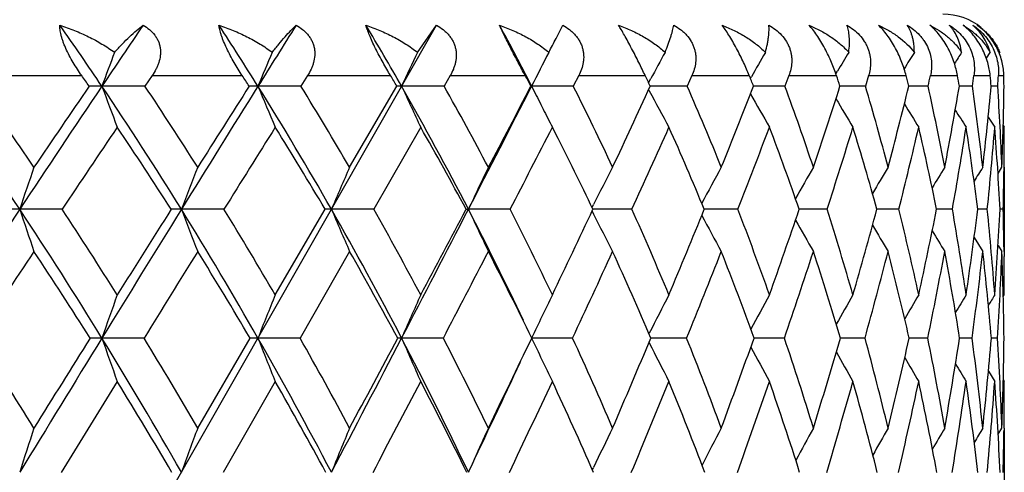
# Model space of a CAD drawing. Units: inches. Extents: x 0 to 11, y 0 to 8.5.
# Drawn here: x 3 to 3.2, y 4.1 to 4.2 of the extents above; entities that cross this region are included whole.
import ezdxf

# ---------------------------------------------------------------- set-up
doc = ezdxf.new("R2010")
doc.units = ezdxf.units.IN
doc.header["$LTSCALE"] = 0.605
doc.header["$MEASUREMENT"] = 0
doc.layers.get('0').update_dxf_attribs({"linetype": 'CONTINUOUS'})

msp = doc.modelspace()

# ---------------------------------------------------------------- linework, layer by layer
at = {"color": 7, "linetype": 'Continuous'}
for p, q in [((2.3947345425, 2.9313730117), (3.0919292101, 4.1542189758)), ((3.087597254, 4.148024173500001), (3.0919292101, 4.1542189758)), ((3.1191882869, 4.151216629499999), (3.1206999498, 4.1542189758)), ((3.2172127515, 4.1466725379), (3.2180878333, 4.148024173500001)), ((3.2201540919, 4.1478580261), (3.2202622502, 4.148024173500001)), ((3.1829333171, 4.143145498), (3.1832947153, 4.1437511712)), ((2.989160537, 4.1427230117), (3.0111242068, 4.1427230117)), ((3.0271730224, 4.1427230117), (3.0255294148, 4.1403021049)), ((3.0271730224, 4.1427230117), (3.0476955046, 4.1427230117)), ((3.06258532, 4.1427230117), (3.0610647867, 4.1403021049)), ((3.06258532, 4.1427230117), (3.0814807598, 4.1427230117)), ((3.0950767305, 4.1427230117), (3.0936930416, 4.1403021049)), ((3.0950767305, 4.1427230117), (3.1121740078, 4.1427230117)), ((3.1243530067, 4.1427230117), (3.1231186931, 4.1403021049)), ((3.1243530067, 4.1427230117), (3.139497286, 4.1427230117)), ((3.140266613, 4.1410876601), (3.1407761331, 4.1420350977)), ((3.150149018, 4.1427230117), (3.149075258, 4.1403021049)), ((3.150149018, 4.1427230117), (3.1632031503, 4.1427230117)), ((3.1634414322, 4.142035456499999), (3.1636786681, 4.1424520736)), ((3.1722311519, 4.1427230117), (3.1713276694, 4.1403021049)), ((3.1722311519, 4.1427230117), (3.183076917, 4.1427230117)), ((3.190399429, 4.1427230117), (3.1896744062, 4.1403021049)), ((3.190399429, 4.1427230117), (3.1989386059, 4.1427230117)), ((3.2044893147, 4.1427230117), (3.2106445713, 4.1427230117)), ((3.2143732087, 4.1427230117), (3.2180888022, 4.1427230117)), ((3.219961601, 4.1427230117), (3.2212038823, 4.1427230117)), ((3.0721552407, 4.1218358938), (3.0829187477, 4.1403021049)), ((3.113467296, 4.1403021049), (3.1136191038, 4.1403160019)), ((3.1402763457, 4.139525739), (3.1404155192, 4.1392664259)), ((3.211595623, 4.140309828199999), (3.2110667738, 4.140311053500001)), ((3.211595623, 4.140309828199999), (3.2110668803, 4.1403110915)), ((3.2140231275, 4.1403021049), (3.211595623, 4.140309828199999)), ((3.2198046061, 4.1403021049), (3.2183199764, 4.1403076473)), ((3.1157213791, 4.1361324098), (3.1162462396, 4.1350926449)), ((3.2176392475, 4.1332689487), (3.2191255791, 4.1309580619)), ((3.0883517222, 4.1309580619), (3.0776557839, 4.1122513661)), ((3.1190873622, 4.1294998285), (3.1183427682, 4.1309580619)), ((3.2210638271, 4.1313302594), (3.2213047164, 4.1309580619)), ((3.2198690897, 4.1204327077), (3.2207596234, 4.1218358938)), ((3.2198692517, 4.1204326047), (3.2207596234, 4.1218358938)), ((3.2213047164, 4.1218358938), (3.2213047164, 4.1026341318)), ((3.0552064446, 4.0927410487), (3.066570592, 4.1122513661)), ((3.0986980031, 4.1122513661), (3.0992173195, 4.1122623655)), ((3.127378603, 4.1126676329), (3.1277142545, 4.1133324123)), ((3.1273853448, 4.111843192699999), (3.1277184155, 4.1111832923)), ((3.1282086968, 4.1122622595), (3.1275722494, 4.112262324700001)), ((3.1282086957, 4.112262251000001), (3.1275722928, 4.112262353399999)), ((3.175220622, 4.112261205799999), (3.1745747274, 4.1122616556)), ((3.175220622, 4.112261205799999), (3.1745747924, 4.1122616812)), ((3.1809410684, 4.1122513661), (3.175220622, 4.112261205799999)), ((3.1927786605, 4.1122602684), (3.1922713727, 4.1122607945)), ((3.1972835683, 4.1122513661), (3.1927786609, 4.1122602701)), ((3.2094853328, 4.1122513661), (3.20587274, 4.1122594475)), ((3.217435861, 4.1122513661), (3.2152553167, 4.1122572484)), ((3.2210631516, 4.1122513661), (3.2203342272, 4.112253807799999)), ((3.2144273014, 4.1058187299), (3.2164062853, 4.1026341318)), ((3.2198794391, 4.104035440400001), (3.2207596234, 4.1026341318)), ((3.2198795364, 4.1040355014), (3.2207596234, 4.1026341318)), ((3.22122976, 4.1036781976), (3.2212566808, 4.101510369200001)), ((3.0721552407, 4.1026341318), (3.0608616704, 4.0828959419)), ((3.2210747748, 4.0923695649), (3.2213047164, 4.0927410487)), ((3.0253099419, 4.0828959419), (3.0157206204, 4.0829052771)), ((3.0375437285, 4.0623994233), (3.0494739756, 4.0828959419)), ((3.0608616704, 4.0828959419), (3.0512703459, 4.0829052771)), ((3.1403564077, 4.0839000869), (3.1404097998, 4.0840052947)), ((3.148931574, 4.0828959419), (3.1407851691, 4.0829051696)), ((3.1712066522, 4.0828959419), (3.1642988383, 4.082904856)), ((3.1895771517, 4.0828959419), (3.1839744473, 4.0829042744)), ((3.2038767064, 4.0828959419), (3.1996298804, 4.0829033275)), ((3.2139758173, 4.0828959419), (3.2111233295, 4.0829018515)), ((3.2197830253, 4.0828959419), (3.2183504235, 4.082899563)), ((3.1403635732, 4.081895579599999), (3.140413333, 4.081797554900001)), ((3.2176875465, 4.0753764788), (3.2191255791, 4.073016174)), ((3.0192071041, 4.073016174), (3.0064551952, 4.0523050912)), ((3.0552064446, 4.073016174), (3.043346392, 4.0523050912)), ((3.2210790258, 4.073384224), (3.2213047164, 4.073016174)), ((3.2199004697, 4.0609735944), (3.2207596234, 4.0623994233)), ((3.2212377021, 4.0623936981), (3.2212283945, 4.0616164819)), ((3.2213047164, 4.0623994233), (3.2213047164, 4.042175863)), ((3.1274541292, 4.052898542599999), (3.1277143353, 4.0534416874))]:
    msp.add_line(p, q, dxfattribs=at)
for centre, radius, start, end in [((3.2073047164, 4.1427230117), 0.014, 51.2859194051, 90), ((2.321961333, 3.6734220216), 0.8362373699, 33.9401838986, 35.0963215409), ((6.5941339305, 1.7320790988), 4.3133098237, 145.8369295455, 146.0598294702), ((2.3938572813, 3.7298350868), 0.7750403797, 31.9801345146, 33.200024772), ((9.8550482785, -0.1079111506), 8.021148110599999, 147.9025008311, 148.0196550378), ((2.4576748876, 3.7832287358), 0.7209699453, 29.6886977843, 30.9687856624), ((2.5128362097, 3.8334929088), 0.6745965433, 27.0536483094, 28.3876051136), ((2.6483566124, 4.394737734900001), 0.5300801774, 332.2621477274, 332.6513261628), ((4.0362747318, 3.7632577009), 1.0879807829, 159.2891548575, 159.722515691), ((3.9858238719, 3.7505035074), 1.0125919966, 156.8850360184, 157.3584315473), ((3.9580558906, 3.7373942302), 0.9624526941, 154.7448850125, 155.2512075072), ((3.9443213204, 3.7244036726), 0.9290044339, 152.8710881262, 153.4039900429), ((3.9402620276, 3.7114193177), 0.908079098, 151.2623050642, 151.6923902721), ((3.9405575769, 3.6997913409), 0.8941416907999999, 149.9139847559, 150.325780748), ((3.944137362, 3.6891796468), 0.8862938583, 148.8211314461, 149.1434562138), ((3.9485469976, 3.680388469), 0.8819257709, 147.9780686249, 148.2639704919), ((3.9526936808, 3.6736968726), 0.8799031426999999, 147.3798091524, 147.5768555758), ((2.3213570995, 3.6602268028), 0.8417726854, 34.7721708017, 34.9730185558), ((2.3945649112, 3.7175275459), 0.779339949, 32.852467827, 33.0645863675), ((2.459738865, 3.7717786865), 0.7239907984, 30.5983558443, 30.8211932496), ((2.5166512893, 3.8230290986), 0.6759079126, 27.9955321746, 28.228196854), ((2.563831806, 3.8709087488), 0.6366111359000001, 25.0347483287, 25.2754622746), ((2.6005584269, 3.9158406056), 0.6066668864, 21.7150837113, 21.9613990877), ((2.6250310615, 3.9582007979), 0.5877615369, 18.0484885563, 18.2968710754), ((2.6362627519, 3.9991956159), 0.5806928879, 14.0634791888, 14.309859301), ((2.1651902422, 4.3732739532), 1.0645639007, 347.3589421819001, 347.4924395834), ((2.6314498479, 4.0400941511), 0.5882169758, 9.808682639199999, 10.0480785014), ((2.3557419841, 4.265651747200001), 0.8673863348, 351.6908513926999, 351.8524294148), ((2.6072280487, 4.0830419253), 0.61376925, 5.3530612709, 5.5800872552), ((2.4800562984, 4.1894900633), 0.7413818273999999, 356.1958413208999, 356.3833279319001), ((2.5586898824, 4.1312462924), 0.662613398, 0.7830750038999998, 0.9924345994000001), ((2.2001737307, 3.584358441), 0.9558227354000001, 33.52516382909999, 35.5669194708), ((2.2211202496, 3.594234732), 0.9409503845, 34.1049773097, 35.47417784989999), ((6.990964882999999, 1.4656310619), 4.7912942656, 146.0659341589, 146.4693233082), ((6.824298879700001, 1.5316332074), 4.6187217636, 145.6113727315, 145.8885064355), ((3.0157550273, 3.8285810258), 0.3117349779, 90.00619125760001, 90.5410484191), ((3.0157457558, 0.6964333026), 3.4438826994, 89.83722932190001, 90.00040617370001), ((2.2819957203, 3.6468576393), 0.8842253351999999, 31.7586144058, 33.9223309985), ((4.7777835529, 4.7913427311), 1.8784831747, 200.2776904115, 200.5822767432), ((2.3027673488, 3.6569239762), 0.8695052727, 32.3225896874, 33.7743240891), ((10.654883652, -0.6066997746), 8.9637649292, 148.0230304231, 148.2341815902), ((10.065182661, -0.3260099237), 8.3169129719, 147.5192918784, 147.6699709962), ((3.0513086223, 3.9901226102), 0.1501933964, 90.01429097409999, 90.77956039989999), ((3.0512995826, 0.7094211397), 3.4308948624, 89.83692134110001, 90.00047465029999), ((2.3550119064, 3.7059066445), 0.8206634137000001, 29.6799820525, 31.9608216025), ((4.664453281, 4.813199283299999), 1.7478925781, 202.6417739726, 202.9745471508), ((2.3757869982, 3.7161738777), 0.8059096726, 30.2224902251, 31.7539576769), ((3.0840441324, 4.0948043426), 0.0455116783, 90.05234338260001, 91.41691907549999), ((3.0840347236, 0.7841251314), 3.3561908707, 89.8351161639, 90.00054917899999), ((2.4189119228, 3.7614544061), 0.7654290673999999, 27.2784592087, 29.6675283578), ((4.592399475400001, 4.8356643339), 1.6609547175, 204.7489921104, 205.1049613004), ((2.4398325129, 3.7718980374), 0.7505032631, 27.7925056747, 29.3981772108), ((-3.8379018921, 7.6912673149), 7.805952817200001, 332.7098441445, 332.9413070890001), ((-4.3705467986, 8.0630294076), 8.4497488992, 332.1973667648, 332.3388312357), ((3.113654724, 0.9178452804999999), 3.2224707216, 89.83172965239999, 90.00063332959998), ((4.5534054168, 4.8611955908), 1.6101714222, 206.5964463474, 206.7630524086), ((2.4942976941, 3.8241058799), 0.7038436627, 25.0245077838, 26.695070076), ((-0.2939893208, 5.722087231000001), 3.7813598949, 334.9635549604, 335.2719888365), ((4.51707652, 4.8782794004), 1.5624774199, 208.2275931888, 208.5739462362), ((3.1399154214, 1.1155909383), 3.0247250361, 89.82648975549999, 89.98638442629999), ((2.53831963, 3.8729773317), 0.6666970611999999, 21.9174795277, 23.6387617597), ((0.9937706345999999, 4.9927619387), 2.3318095076, 338.0684933265, 338.5568002167), ((3.1625619806, 1.3623589798), 2.777956955, 89.8192060506, 89.96687435930001), ((2.5707477989, 3.9189371128), 0.6400770583, 18.4810613538, 20.2331517298), ((1.6208102469, 4.6427227122), 1.6418243616, 341.5026383632, 342.1808442286001), ((3.1813856422, 1.6474604605), 2.4928554246, 89.8094907279, 89.94295537069999), ((2.5900714175, 3.962737444), 0.6253422686, 14.7391130845, 16.4959733073), ((1.9854566946, 4.4404126799), 1.2506359761, 345.2423048228001, 346.1154445157001), ((3.1962163876, 1.9605077714), 2.1798080499, 89.79674119589998, 89.91243448190002), ((2.5942865181, 4.0055624776), 0.624374484, 10.732493509, 12.46242946), ((2.2169062287, 4.3100072337), 1.0085425626, 349.2468825861001, 350.3128857644999), ((2.580666257, 4.0491773157), 0.6398786233, 6.5200308245, 8.1872972045), ((2.3696804473, 4.2189393942), 0.8522756212, 353.4578340561, 354.7059352877), ((2.5453631263, 4.096164204), 0.6758842089, 2.176753581, 3.744304617400001), ((2.4707926707, 4.1506414571), 0.7505199468000001, 357.8004013278, 359.2106539082), ((4.4993452984, 4.8971733941), 1.5362554383, 209.5923111793, 209.917676392), ((4.4885628444, 4.9133423482), 1.5187590081, 210.7219693359, 211.0072873182), ((4.537921605899999, 4.853384659300001), 1.5928290132, 206.8048838923, 206.9716370045), ((4.4813434992, 4.9257910545), 1.5063079516, 211.6116637216, 211.8481374029), ((4.4778125498, 4.9352704839), 1.4992202217, 212.2676367124, 212.4448242998), ((7.009248764600001, 1.4385460185), 4.8134722461, 145.9891946966, 146.2573945406), ((2.2831815843, 3.6344466388), 0.8878384758, 32.558896429, 34.0029929236), ((10.892951882, -0.7759592206), 9.2470584922, 147.9508675539, 148.0875160521), ((2.3575454383, 3.6943301953), 0.8230278084999999, 30.5164016136, 32.0401978507), ((2.4228756761, 3.7506827206), 0.7664644173999999, 28.1470251287, 29.745096447), ((-3.2707124409, 7.4028490973), 7.178112385099999, 332.7147331777001, 332.8826173127), ((0.0053288127, 5.5371984763), 3.4401263706, 335.5301974442, 335.8720442618999), ((2.5238925305, 3.8529851609), 0.6803889484000001, 22.3991012532, 24.1137802071), ((1.1373866042, 4.9018072861), 2.1718228751, 338.68191686, 339.2107291199), ((2.5576322028, 3.8995058489), 0.652597224, 19.0260613041, 20.7728034607), ((1.7063132509, 4.5868907081), 1.5491319199, 342.1581592178001, 342.8835381138), ((2.57835074, 3.9437924252), 0.6366161768999999, 15.344147412, 17.0976279481), ((2.0419933592, 4.401740236), 1.1910076712, 345.932659071, 346.8585697352), ((2.5841000768, 3.9869804976), 0.6342680547999999, 11.3910735599, 13.1203941701), ((2.2563497971, 4.2809651323), 0.9679523151, 349.9620943585001, 351.0847339246), ((2.5722372657, 4.0307646796), 0.6481614502, 7.222321522300001, 8.8924908144), ((2.3978492979, 4.1957117562), 0.8238250852, 354.1854818432, 355.4918290335), ((2.5390502966, 4.0776210324), 0.6821636377, 2.909895940099999, 4.4844210927), ((2.5072154488, 4.1309730048), 0.7140892678, 359.3396359128, 359.9988010333), ((2.4774276713, 3.8029452598), 0.7199757272, 25.4425773741, 26.9725327759), ((4.105477048, 3.7413946502), 1.1688835059, 161.0057026288, 161.5012644992), ((4.0342793576, 3.7295466974), 1.0711548572, 158.5166925757, 159.065983925), ((3.9932486833, 3.7171368058), 1.0060787652, 156.2808447084, 156.8750143667), ((3.9708341183, 3.7046135011), 0.9622335686, 154.3038945067, 154.934848479), ((3.9604199075, 3.6922208775), 0.9331310929000001, 152.5869771509, 153.173603038), ((3.9568946156, 3.6806810595), 0.9136311454, 151.1277184927, 151.7124514575), ((3.9578250374, 3.6700843873), 0.9013849920999999, 149.9222407168, 150.4448674086), ((3.9608676136, 3.6609320724), 0.8940001194, 148.9656210902, 149.4116409388), ((3.965027122, 3.6532701808), 0.8905274147, 148.2531937732, 148.6064394979), ((3.9683529805, 3.6479546734), 0.8888122656, 147.7806290632, 148.0225693253), ((2.4857544522, 4.1311757685), 0.7355511772, 359.1811874680999, 359.3431095355), ((2.4678611278, 4.1314436552), 0.7534465028, 358.5403660232, 359.1802631428001), ((7.5190847312, 1.1160611345), 5.424626417000001, 146.472772515, 146.8439382368), ((2.9969647542, 3.6461668982), 0.466095468, 89.99702149809998, 90.3936391084), ((2.9971647647, 0.0258407971), 4.0864215722, 89.8670386151, 90.00246462389998), ((4.8326389756, 4.726355051100001), 1.935644781, 198.4969905396, 198.7977802041), ((2.1434506269, 3.5469976363), 1.0237440798, 31.5658483857, 33.51493509), ((2.1691944979, 3.5593615419), 1.0035014345, 32.1081065376, 33.4329440431), ((11.7220535618, -1.2670944789), 10.218744085, 148.2360769458, 148.4294748684), ((10.965012711, -0.8944466158), 9.381250851799999, 147.7447544657, 147.885548584), ((3.03382214, 3.8642181557), 0.2480442099, 89.9984762831, 90.5395866326), ((3.0339752415, -0.033141111), 4.145403479100001, 89.86799505900001, 90.00202492230001), ((2.2278913895, 3.6135797859), 0.9477443339, 29.683113188, 31.74760523739999), ((4.6899231903, 4.7457249301), 1.7731112939, 200.9320467867, 201.2655271871), ((2.2531713731, 3.6258264969), 0.9280460412, 30.206349327, 31.6102807569), ((3.0680194105, 4.0168451722), 0.0954171941, 90.0068361018, 90.87001482219999), ((3.068190681, 0.0413665567), 4.070895813, 89.86678339, 90.0025707759), ((2.3021053454, 3.6759663655), 0.8814539781999999, 27.494779519, 29.6679759333), ((4.5990162923, 4.766013507), 1.6647452858, 203.1228180568, 203.4836283335), ((2.3271493953, 3.6881220377), 0.8620588881, 27.9929904356, 29.47184250920001), ((-4.9088782602, 8.2442056104), 9.0112457404, 332.4973469591, 332.7075885633), ((-5.5621575889, 8.6925866809), 9.7974430941, 331.9985116562, 332.1276589970001), ((3.0994009374, 0.1590591999), 3.9532031699, 89.86481388270002, 90.0026612677), ((2.3699370547, 3.7363315008), 0.8204716447, 25.2937400548, 27.2702914843), ((4.5409691221, 4.786487499700001), 1.5916116962, 205.0628121054, 205.4460440871), ((2.3908159487, 3.7463474791), 0.8057814706, 25.460278096, 27.0069235687), ((-0.8444163365, 5.980353843), 4.3893669, 334.5297646598, 334.8115268274001), ((3.127388764, 0.3615586777000001), 3.7507036629, 89.8613966919, 89.9874747166), ((2.4435617357, 3.8007136885), 0.7597147703, 22.6059249327, 24.2093513913), ((0.6395865840999999, 5.13650825), 2.7140532903, 337.3824094287, 337.8278862068), ((3.1518475335, 0.6139572907), 3.498305039, 89.85655506030002, 89.98205677809997), ((2.4844829356, 3.8516213089), 0.7246172781999999, 19.4360546519, 21.0805208515), ((1.3628094481, 4.730138571), 1.9142337776, 340.5503787602001, 341.1685265461), ((2.5123447514, 3.8997388143), 0.701557282, 15.9682986197, 17.6327972895), ((1.7851260317, 4.4942460013), 1.4580758702, 344.0161557674, 344.8120967365), ((2.5254970599, 3.946090745), 0.6920306820000001, 12.23448302, 13.8927883049), ((2.0552857211, 4.3417160385), 1.1732468179, 347.7480904687999, 348.7213396676), ((2.5217208632, 3.9921716389), 0.6981683941, 8.282125756000001, 9.9036874366), ((2.2359430894, 4.2352403893), 0.987005683, 351.6988883122, 352.8418683356001), ((2.4979635639, 4.040112138), 0.7230798395999999, 4.173928044899999, 5.725731303799999), ((2.3580831358, 4.1558801742), 0.8633542948, 355.8060810989, 357.1033772142), ((2.4651392964, 4.0932727573), 0.7561620609, 0.7884640877999999, 1.4381948558), ((4.5026173113, 4.8055374423), 1.5402839542, 206.794778655, 207.1516089018), ((4.4797293526, 4.8239561442), 1.5067745747, 208.2462368677, 208.6017883605), ((4.4651058321, 4.8398884939), 1.4834626341, 209.4822414579, 209.8005368120999), ((4.4563714813, 4.8532355747), 1.4679487005, 210.4801903197, 210.7522445812), ((4.450397665, 4.8629871571), 1.4568243536, 211.2454219078, 211.4614643204), ((7.6508769935, 1.0105368528), 5.5847567189, 146.3810280107, 146.6238607105), ((2.1423992079, 3.5324154044), 1.0300664923, 32.3040858134, 33.6125981934), ((12.4282510695, -1.7314135525), 11.0553831569, 148.149071277, 148.2694219967), ((2.228612845, 3.600221863), 0.9522537803, 30.4559293179, 31.8436642923), ((2.3046174857, 3.663740872), 0.8841614665, 28.2988624368, 29.7617750223), ((-4.0135625647, 7.786501696799999), 8.0141842583, 332.4752749223, 332.6342854746), ((2.3701660701, 3.7230913548), 0.825961015, 25.8247095908, 27.3559173874), ((-0.4420291792, 5.7412971151), 3.9318439668, 335.0525321568, 335.3693550173), ((2.4247037455, 3.7784903856), 0.7780972482999999, 23.0303007259, 24.6191796306), ((0.8245262847, 5.024412481600001), 2.5078503431, 337.9492489125999, 338.4349603186), ((2.4673768713, 3.8303329353), 0.7412778081, 19.9203215302, 21.5516785931), ((1.4690998594, 4.6637466691), 1.7984868922, 341.1575883148, 341.8207142922001), ((2.4970033017, 3.8792698389), 0.7165168045999999, 16.5103697164, 18.1638987917), ((1.853448591, 4.4494749817), 1.3855034187, 344.6578930196, 345.5026269829), ((2.5119962151, 3.926294024), 0.7052421553, 12.8297093569, 14.4799932429), ((2.1018681885, 4.3087816209), 1.1249209366, 348.4161744072, 349.4405825957), ((2.5102224259, 3.9728495568), 0.7094881634, 8.9229859717, 10.5402986828), ((2.2685568434, 4.209329127799999), 0.9538356183, 352.3828901224, 353.5775163003), ((2.4887571918, 4.0209878536), 0.7322153495, 4.8500921145, 6.4021271859), ((2.3809390809, 4.1342931724), 0.8404170622, 356.4937846780001, 357.8411210521), ((2.4434614862, 4.0736155943), 0.7778396169, 0.6836079751, 2.1380058347), ((2.4283109375, 4.0927820693), 0.79299378, 359.9970361617, 0.6306541861), ((4.0965643806, 3.705314652), 1.1449008315, 160.2210044605, 160.7432396834), ((4.0381787131, 3.6936677791), 1.0608929989, 157.9035216586, 158.4756817254), ((4.0044537706, 3.6816966509), 1.0040918583, 155.8347775868, 156.4484734139), ((3.9861514574, 3.669833935), 0.9653716112999999, 154.0187486445, 154.6663710023), ((3.9777477169, 3.6583720963), 0.9393074128, 152.4556318042, 153.0549898233), ((3.97528337, 3.6477799014), 0.9219592574, 151.1429745082, 151.6950077195), ((3.9762328021, 3.6383939359), 0.9108157147, 150.0770200725, 150.5602583744), ((3.9787744169, 3.6305612449), 0.9040369312000001, 149.2535418528, 149.6527145327), ((3.9819755138, 3.6243814103), 0.9007148678, 148.6686490761, 148.9667000808), ((3.9843722407, 3.6204661217), 0.8992474963, 148.3190299696, 148.49534011), ((2.0188983399, 3.4513653104), 1.1560235426, 31.90857973369999, 33.11324829030001), ((12.8017943595, -1.930222423), 11.4858584339, 148.4310371448, 148.609977635), ((11.8916710204, -1.4750421018), 10.4747714938, 147.9538398794, 148.0860130911), ((3.0157451596, 3.6897791362), 0.3931261417, 90.0035764311, 90.3948692686), ((2.0878483857, 3.5130312691), 1.0889000271, 29.686485303, 31.5571198845), ((4.734667186499999, 4.6833747182), 1.8208077456, 199.2555383539, 199.5854947983), ((2.116367423, 3.5264748477), 1.0657302363, 30.19011050260001, 31.473431448), ((3.0512996519, 3.9044246688), 0.1784806108, 90.00940781930001, 90.58608816799999), ((2.1744334632, 3.5833006318), 1.0091817084, 27.6937408335, 29.6736512619), ((4.620267499, 4.701675659), 1.6866027546, 201.5229458789, 201.8845230744), ((2.2023044278, 3.5964717442), 0.9867770968, 28.1753232867, 29.534156299), ((-6.0038517362, 8.814650585199999), 10.2459012737, 332.3024520035, 332.4954947627), ((-6.8048041525, 9.3544851961), 11.2053781141, 331.8175448315001, 331.9363782341), ((3.0840361479, 4.037018512), 0.0458867781, 90.04306975510002, 91.15655308990002), ((3.0840456164, -0.7127429239), 4.7956482012, 89.88694709590001, 90.0005252336), ((2.2493320628, 3.6486928225), 0.9408580034999999, 25.4035886184, 27.4843874178), ((4.5468434979, 4.7204861082), 1.5957492207, 203.5500196601, 203.9379258554), ((2.2768153893, 3.6616255434), 0.9189427443000001, 25.8568993064, 27.2858078375), ((-1.4200994223, 6.2556730909), 5.0274990011, 334.1347951247, 334.3941049557), ((3.1136647865, -0.5383299618999999), 4.6212352392, 89.88483324290002, 90.0005785116), ((4.4998595786, 4.739126207), 1.5337181206, 205.3320043512, 205.7414342249), ((2.339626866, 3.7222389437), 0.8623655322, 23.2317049825, 24.7221487666), ((0.2676988299, 5.2925208897), 3.1173414228, 336.7585997047, 337.1679653988), ((2.3901302041, 3.7787391749), 0.8174905858, 20.3032596584, 21.8428111225), ((1.0908358455, 4.8272293844), 2.2030193849, 339.6854688253, 340.2528638301), ((2.4273829606, 3.8317596288), 0.7850752395999999, 17.0844250733, 18.6561644317), ((1.5731377684, 4.5559825261), 1.6788727359, 342.9026130369, 343.6330388365), ((2.4500666158, 3.8822216891), 0.7662545193000001, 13.5999251777, 15.1822265583), ((1.8836526867, 4.3799610983), 1.3490915623, 346.385430123, 347.2794290054001), ((2.4563900044, 3.9314287205), 0.7626786275, 9.888107671099998, 11.4550449764), ((2.0934731986, 4.2569553327), 1.1311234915, 350.095739084, 351.1480462262), ((2.4439142638, 3.9811900256), 0.7767489231, 6.001262850800001, 7.523796550299999), ((2.2377024787, 4.1655858801), 0.9841283381, 353.9814403547001, 355.1801235396), ((2.4092516143, 4.0340050097), 0.8120046129999999, 2.0039440328, 3.451876176000001), ((2.3356808012, 4.0936448712), 0.8856301709000001, 357.9781584397001, 359.3045817246), ((4.4687598083, 4.756155046), 1.4897188943, 206.915395598, 207.2948048024), ((4.4495920038, 4.771864192), 1.4599184642, 208.2502657219, 208.5998630333), ((4.4378339667, 4.7854218825), 1.4396278527, 209.3537057351, 209.6601282971), ((4.429998703, 4.7958855263), 1.4251266073, 210.2259718351, 210.4796081193), ((-1.3125779718, 6.147942001000001), 4.884219031600001, 334.5920035288, 334.917990544), ((4.4259694161, 4.8038602129), 1.4164671451, 210.8721854814, 211.0618167203), ((2.0872484468, 3.4980952487), 1.0950255747, 30.4054556295, 31.6702412082), ((2.175825233, 3.5697216156), 1.0132209669, 28.4431474965, 29.7837179019), ((-4.937084752300001, 8.2683123313), 9.0558346084, 332.2537235733, 332.4016856774), ((2.2527115564, 3.6363321232), 0.9428613084999999, 26.17928992280001, 27.5904104028), ((-0.9422688438, 5.974525037699999), 4.4837821783, 334.6145942484, 334.9071815375999), ((2.3177135369, 3.6982542103), 0.8839986966, 23.6101047341, 25.0835555465), ((0.4844757117, 5.1626561936), 2.8749287333, 337.2805834225, 337.7273407349), ((2.3702892453, 3.7559246589), 0.8370072948999999, 20.7380136884, 22.2618237923), ((1.2141840098, 4.7512254481), 2.0679965504, 340.2467692021, 340.8553164506), ((2.4095584098, 3.8099729987), 0.8025785301, 17.5742760035, 19.1321199819), ((1.6518829246, 4.5052464034), 1.594644466, 343.4985829609, 344.273173544), ((2.4342683269, 3.8613031266), 0.7817762925, 14.1415290372, 15.7124882063), ((1.937143855, 4.342996700500001), 1.2931634617, 347.009406864, 347.9494115102), ((2.4427073001, 3.9111847295), 0.7761619697, 10.4756819702, 12.0345892289), ((2.1309092062, 4.228166351700001), 1.0927687981, 350.7390140735, 351.8376236346), ((2.4325441424, 3.9613711655), 0.788012739, 6.626496087300001, 8.145025545900001), ((2.2640255087, 4.1418634634), 0.9575782442, 354.6335173543, 355.8770309018), ((2.4005509409, 4.0142714684), 0.8206798272, 2.6562696041, 4.1047732896), ((2.367791156, 4.0730348272), 0.8535135606, 359.2856679601999, 359.9987478245), ((4.1763039684, 3.677959737), 1.2373054498, 161.8981464378, 162.3888524225), ((4.0952568247, 3.6670698165), 1.1291777946, 159.5063266715, 160.0517352519), ((4.0469631764, 3.6556633959), 1.0562597728, 157.3517919185, 157.9433663143), ((4.0190445242, 3.6441527328), 1.0063187967, 155.4416035357, 156.0714258497), ((4.004026961, 3.6329343264), 0.9719826487000001, 153.7783791115, 154.3655147491), ((3.9971543374, 3.6223711113), 0.9485625152, 152.3616156962, 152.9376210781), ((3.9952537497, 3.6128016398), 0.9329223386, 151.1888546452, 151.7038329796), ((3.9960655841, 3.6045824924), 0.9228025851, 150.2566464509, 150.6960135141), ((3.9982760646, 3.5978784579), 0.9169124956999999, 149.5614292659, 149.909127218), ((4.0003470823, 3.5932184922), 0.9136158489, 149.0998900629, 149.3374742811), ((2.3310864987, 4.0734616502), 0.8902207045999999, 358.6382077328, 359.2376068073)]:
    msp.add_arc(centre, radius, start, end, dxfattribs=at)
for points, knots in [([(3.0111242068, 4.1427230117), (3.0107904675, 4.1432001161), (3.0101274127, 4.1441814393), (3.0091771595, 4.1457064925), (3.008284377, 4.1472922393), (3.0076168017, 4.1486462161), (3.0071538583, 4.149725868), (3.0068568152, 4.1505022912), (3.0066105265, 4.1512447158), (3.0064173057, 4.1519432462), (3.0062776373, 4.1525910602), (3.0061891891, 4.1531839821), (3.0061487076, 4.153720756499999), (3.0061508439, 4.1540596185), (3.0061595701, 4.1542189758)], [0, 0, 0, 0, 0.1375468305, 0.279718111, 0.4243704026, 0.5672865125, 0.6360763056000001, 0.7018208462000001, 0.7636098333, 0.8207922216, 0.872951371, 0.9200673, 0.9622978472, 1, 1, 1, 1]), ([(3.0061595701, 4.1542189758), (3.0072766494, 4.1538552841), (3.0089329167, 4.1532543469), (3.0110908766, 4.152339696499999), (3.0126764473, 4.1515986074), (3.0142265221, 4.1507996554), (3.016233626, 4.1496588898), (3.0176788363, 4.1487065819), (3.0186024144, 4.148024173500001)], [0, 0, 0, 0, 0.2525480223, 0.378370316, 0.5037744732, 0.6287060314, 0.7531392379, 1, 1, 1, 1]), ([(3.0186024144, 4.148024173500001), (3.0191720907, 4.1486724271), (3.0202882693, 4.1498866731), (3.0219645347, 4.1515500674), (3.0235535641, 4.1529820062), (3.0246059606, 4.153833149800001), (3.0251172519, 4.1542189758)], [0, 0, 0, 0, 0.2875497033, 0.5493215593, 0.7865755758, 1, 1, 1, 1]), ([(3.0251172519, 4.1542189758), (3.0256221463, 4.1539209078), (3.0265796014, 4.1532571376), (3.0275948226, 4.1522178767), (3.0282297595, 4.1512773719), (3.0286057297, 4.1505300559), (3.0288306196, 4.1498757596), (3.0289559035, 4.1493417366), (3.0290445736, 4.1488032831), (3.029089471, 4.1481219225), (3.0290274064, 4.1470302695), (3.0287817159, 4.1459538079), (3.0283955869, 4.1449217233), (3.0279232335, 4.1439095278), (3.027488644, 4.1431875668), (3.0271730224, 4.1427230117)], [0, 0, 0, 0, 0.131054918, 0.2591113626, 0.321994933, 0.3840957619, 0.4455625868, 0.4761352186, 0.5066243579, 0.5674625396999999, 0.6283089829, 0.7505484719, 0.8122881678, 0.8744622787999999, 1, 1, 1, 1]), ([(3.042383229, 4.1542189758), (3.0434818319, 4.1538558426), (3.0451087789, 4.1532554889), (3.0472243919, 4.1523401949), (3.0487739846, 4.151599124800001), (3.0502849396, 4.1508001743), (3.0522346461, 4.1496600652), (3.0536334949, 4.1487072113), (3.0545237745, 4.148024173500001)], [0, 0, 0, 0, 0.2535756078, 0.3796320165, 0.5050941052000001, 0.6299160856, 0.7540837087000001, 1, 1, 1, 1]), ([(3.0476955046, 4.1427230117), (3.0473837076, 4.1432019512), (3.0467584191, 4.1441872477), (3.0458458144, 4.145712888999999), (3.0449638504, 4.1472990774), (3.0441521812, 4.1489023714), (3.0435591422, 4.1502291339), (3.0431616229, 4.151245593500001), (3.0429163166, 4.1519436281), (3.0427172055, 4.1525908144), (3.0425632141, 4.1531829832), (3.0424521288, 4.1537189287), (3.0424015091, 4.1540587269), (3.042383229, 4.1542189758)], [0, 0, 0, 0, 0.1344628017, 0.2745362468, 0.4182250087, 0.5613905039, 0.6972330223000001, 0.7599565097, 0.8181434146, 0.8712755566, 0.9192278124, 0.9620513446, 1, 1, 1, 1]), ([(3.0545237745, 4.148024173500001), (3.0550176892, 4.1486676426), (3.0559740292, 4.1498722891), (3.0573900534, 4.151535701), (3.0587018886, 4.1529670923), (3.0595596194, 4.1538278097), (3.0599718405, 4.1542189758)], [0, 0, 0, 0, 0.2947219308, 0.5587075706, 0.7935298854, 1, 1, 1, 1]), ([(3.0599718405, 4.1542189758), (3.0604904146, 4.1539203336), (3.0612359596, 4.1534180263), (3.0621203391, 4.1526266354), (3.0627104826, 4.1519790423), (3.0632164692, 4.151278200899999), (3.0636276838, 4.1505315707), (3.0638844044, 4.1498769452), (3.0640358331, 4.1493423094), (3.0641506635, 4.1488046871), (3.0642292133, 4.1481243781), (3.0642217715, 4.1470353344), (3.0640309718, 4.145957584800001), (3.0636963421, 4.1449228865), (3.0632758316, 4.143911408999999), (3.0628776397, 4.1431882526), (3.06258532, 4.1427230117)], [0, 0, 0, 0, 0.1331961503, 0.1989214368, 0.2638147076, 0.3278187063, 0.3908756965, 0.4530434532, 0.4838472863, 0.5144797016, 0.5753323006000001, 0.6358311006, 0.7564128666, 0.8169376901000001, 0.877702614, 1, 1, 1, 1]), ([(3.0758689541, 4.1542189758), (3.0769393735, 4.1538563418), (3.0785225105, 4.1532564806), (3.0805763681, 4.1523406094), (3.0820759802, 4.1515995348), (3.083534163, 4.1508005551), (3.0854093318, 4.1496608162), (3.0867488507, 4.1487074824), (3.087597254, 4.148024173500001)], [0, 0, 0, 0, 0.2544060935, 0.3806341366, 0.5061213776, 0.6308363339999999, 0.7547826595, 1, 1, 1, 1]), ([(3.0814807598, 4.1427230117), (3.0808928503, 4.143708403), (3.0800129863, 4.1452276186), (3.0788819484, 4.147306127099999), (3.0780557427, 4.148909747699999), (3.077310756, 4.1504617447), (3.0766883218, 4.1518847823), (3.0762116959, 4.1531188494), (3.0759651828, 4.1538775849), (3.0758689541, 4.1542189758)], [0, 0, 0, 0, 0.2684929612, 0.4107149863, 0.5536661649, 0.6905544881, 0.8134762759, 0.9170045763, 1, 1, 1, 1]), ([(3.0919292101, 4.1542189758), (3.0924571404, 4.1539195705), (3.0932182294, 4.1534165637), (3.0941289121, 4.152626175), (3.0947430705, 4.1519788836), (3.0952768356, 4.1512785289), (3.0957194602, 4.1505325279), (3.0960055255, 4.1498778427), (3.0961817159, 4.1493427806), (3.0963215927, 4.1488059071), (3.0964329653, 4.148126764100001), (3.0964682464, 4.147308514800001), (3.0964127609, 4.1464982833), (3.0962758273, 4.1457021924), (3.096066123, 4.1449242595), (3.0957013707, 4.1439140598), (3.0953432374, 4.1431893063), (3.0950767305, 4.1427230117)], [0, 0, 0, 0, 0.1346309607, 0.2012798239, 0.2671797224, 0.3322040452, 0.396205552, 0.459145532, 0.4902423412, 0.5210939745000001, 0.5821433387, 0.6424954093999999, 0.7023757068, 0.7619503572, 0.8214025576999999, 0.8808614037000001, 1, 1, 1, 1]), ([(3.1063134934, 4.1542189758), (3.1073463022, 4.153856777900001), (3.1088715634, 4.1532573043), (3.1108447895, 4.1523409274), (3.1122808731, 4.1515998188), (3.1136731101, 4.1508007719), (3.1154573168, 4.1496610582), (3.116725032, 4.1487073217), (3.1175233345, 4.148024173500001)], [0, 0, 0, 0, 0.2550066976, 0.3813326362, 0.5068057799, 0.6314158905, 0.755192375, 1, 1, 1, 1]), ([(3.1121740078, 4.1427230117), (3.1116411217, 4.1437156613), (3.11053571, 4.145781059), (3.1091717495, 4.1483796437), (3.10810756, 4.1504699629), (3.1074026317, 4.1518926122), (3.1068118857, 4.1531257307), (3.1064652115, 4.153879651700001), (3.1063134934, 4.1542189758)], [0, 0, 0, 0, 0.2618888855, 0.5445408851, 0.6821752736, 0.8071223526000001, 0.9135984884999999, 1, 1, 1, 1]), ([(3.1206999498, 4.1542189758), (3.1212327988, 4.1539186301), (3.1220029032, 4.1534146104), (3.1229312857, 4.1526254182), (3.1235639039, 4.1519783314), (3.1241205743, 4.1512783963), (3.1245904795, 4.1505329084), (3.124963947, 4.1497514367), (3.1252368375, 4.1489460592), (3.1254090506, 4.1481288811), (3.1254849668, 4.147310765899999), (3.125471606, 4.146500461600001), (3.1253469813, 4.145442714100001), (3.1250112329, 4.1441599251), (3.1245913577, 4.1431907437), (3.1243530067, 4.1427230117)], [0, 0, 0, 0, 0.1353760502, 0.2026864646, 0.2694007962, 0.335332838, 0.4002510239, 0.4640186315, 0.5265785907, 0.5880067904999999, 0.6484258671, 0.7080438454000001, 0.7670350021, 0.8838137812000001, 1, 1, 1, 1]), ([(3.139497286, 4.1427230117), (3.1390254834, 4.1437222182), (3.1380113062, 4.1458045368), (3.1366810324, 4.1483978092), (3.1355700534, 4.1504791725), (3.1347879782, 4.1519023652), (3.1340873744, 4.1531356915), (3.1336453268, 4.1538833109), (3.1334411365, 4.1542189758)], [0, 0, 0, 0, 0.2550348741, 0.534526773, 0.6726349323, 0.7995584637, 0.9093195653, 1, 1, 1, 1]), ([(3.1334411365, 4.1542189758), (3.1344272808, 4.1538571403), (3.1358811564, 4.1532579246), (3.1377555705, 4.1523411268), (3.1391151546, 4.1515999463), (3.140428868, 4.150800783999999), (3.142106548, 4.1496606651), (3.1432905813, 4.1487066283), (3.1440310007, 4.148024173500001)], [0, 0, 0, 0, 0.2553229196, 0.3816552311, 0.5070654468, 0.6315732975, 0.7552437248999999, 1, 1, 1, 1]), ([(3.1440310007, 4.148024173500001), (3.1442814524, 4.1486556841), (3.1447324733, 4.1498362327), (3.1452290556, 4.1512756234), (3.1455476632, 4.1523079066), (3.1457411257, 4.1529936777), (3.1458995891, 4.1536236995), (3.1459864608, 4.1540267501), (3.1460235073, 4.1542189758)], [0, 0, 0, 0, 0.312811178, 0.5818133081, 0.7009147992, 0.8102090434, 0.9098611106000001, 1, 1, 1, 1]), ([(3.1460235073, 4.1542189758), (3.1465567647, 4.1539175144), (3.1473292076, 4.1534122579), (3.1482666562, 4.1526243025), (3.1491215355, 4.151767516), (3.1498416929, 4.1508007706), (3.1503808115, 4.1497520664), (3.1506863919, 4.1489472805), (3.1508952077, 4.148130642), (3.1510109448, 4.1473128438), (3.1510398223, 4.1465026399), (3.150973808, 4.1454475513), (3.1507157563, 4.1441668554), (3.1503570381, 4.143192560899999), (3.150149018, 4.1427230117)], [0, 0, 0, 0, 0.1353881558, 0.2030690105, 0.2703706328, 0.4026427023, 0.4672466574, 0.5305329138, 0.5924861113000001, 0.6531615838, 0.7127295504000001, 0.771353512, 0.8864937218000001, 1, 1, 1, 1]), ([(3.1632031503, 4.1427230117), (3.162798028, 4.1437276643), (3.1621295666, 4.145265431499999), (3.1611389526, 4.1473271392), (3.1603110264, 4.1489342648), (3.1594496726, 4.150488999599999), (3.1585965164, 4.1519133195), (3.1577912067, 4.1531473702), (3.1572593342, 4.1538876648), (3.1570062113, 4.1542189758)], [0, 0, 0, 0, 0.2482250207, 0.3840081634, 0.5240965699, 0.6624238189, 0.7912244392, 0.9044599213, 1, 1, 1, 1]), ([(3.1570062113, 4.1542189758), (3.157937102, 4.1538574091), (3.1593067661, 4.1532582808), (3.161065038, 4.1523411715), (3.1623358434, 4.1515998695), (3.1635591615, 4.150800531000001), (3.1651157372, 4.1496594554), (3.166204901, 4.1487052696), (3.1668801952, 4.148024173500001)], [0, 0, 0, 0, 0.2552697208, 0.3814900926, 0.5067748308, 0.6311847544, 0.7548326156, 1, 1, 1, 1]), ([(3.1668801952, 4.148024173500001), (3.1670467622, 4.1486546215), (3.1672642361, 4.149573108), (3.1674824686, 4.150765782900001), (3.1675986597, 4.1515663006), (3.1676751694, 4.1523091547), (3.1677135765, 4.152995687200001), (3.167714686, 4.1536266725), (3.167689887, 4.1540281054), (3.1676705485, 4.1542189758)], [0, 0, 0, 0, 0.3117865505, 0.4509224515999999, 0.579638885, 0.698455442, 0.8078783472, 0.9082697912000001, 1, 1, 1, 1]), ([(3.1676705485, 4.1542189758), (3.1681996721, 4.1539162177), (3.1692234758, 4.1532406416), (3.1705837153, 4.1520092235), (3.171510542, 4.1507993183), (3.1720819441, 4.1497521518), (3.172417254, 4.148948046), (3.1726606668, 4.148132001), (3.172815066, 4.1473146459), (3.1728858639, 4.1465046838), (3.1728787289, 4.1454524354), (3.1727005319, 4.144174562), (3.1724068366, 4.1431947236), (3.1722311519, 4.1427230117)], [0, 0, 0, 0, 0.1346504129, 0.269916775, 0.403518781, 0.4689311015, 0.5329915507999999, 0.5955845936999999, 0.6566838238, 0.7164043305, 0.7748811118000001, 0.8888182259999999, 1, 1, 1, 1]), ([(3.183076917, 4.1427230117), (3.1829162011, 4.1432090526), (3.1825616371, 4.144210969), (3.1819487224, 4.145741548), (3.1812313908, 4.1473334946), (3.1804169389, 4.1489425518), (3.1795304167, 4.1504991506), (3.1786129155, 4.1519248727), (3.1777091357, 4.1531596941), (3.1770936779, 4.1538920938), (3.1767953088, 4.1542189758)], [0, 0, 0, 0, 0.1164912861, 0.241770464, 0.3750780185, 0.5136986432, 0.6520020964, 0.7825293406, 0.8992884538, 1, 1, 1, 1]), ([(3.1767953088, 4.1542189758), (3.1776629117, 4.1538575492), (3.1789363428, 4.1532582728), (3.1805621371, 4.1523410048), (3.1817326839, 4.1515995161), (3.1828545415, 4.150799925), (3.1842765224, 4.149657176), (3.1852604114, 4.1487030799), (3.185863992, 4.148024173500001)], [0, 0, 0, 0, 0.2547184316, 0.3806692735, 0.5057468754, 0.6300673668, 0.7538066512999999, 1, 1, 1, 1]), ([(3.185863992, 4.148024173500001), (3.1859457894, 4.1486561835), (3.1860277052, 4.1495779651), (3.1860410362, 4.1507686568), (3.1860063493, 4.1515699683), (3.1859290952, 4.1523138304), (3.1857773383, 4.153200175299999), (3.1855985903, 4.1538296762), (3.1854450346, 4.1542189758)], [0, 0, 0, 0, 0.3050155298, 0.4420497479, 0.5697114794, 0.6886966949, 0.7997025253, 1, 1, 1, 1]), ([(3.1854450346, 4.1542189758), (3.1859654899, 4.1539147262), (3.1869771841, 4.1532350423), (3.1883319004, 4.1520031995), (3.1892727701, 4.1507968773), (3.1898707874, 4.149751796399999), (3.1902327039, 4.1489483537), (3.1905083797, 4.1481328817), (3.1907604361, 4.1470583777), (3.1908842234, 4.1457281972), (3.1907661752, 4.1441828497), (3.1905409559, 4.1431971582), (3.190399429, 4.1427230117)], [0, 0, 0, 0, 0.1331812025, 0.2683046491, 0.4029211226, 0.4690920436, 0.5339508202000001, 0.5972768717, 0.6589519821, 0.7774634003, 0.8906871920999999, 1, 1, 1, 1]), ([(3.1989386059, 4.1427230117), (3.1988145391, 4.1432093845), (3.1985274701, 4.1442129699), (3.1979932881, 4.145745184), (3.1973290832, 4.1473391864), (3.1965350309, 4.148950570299999), (3.195630672, 4.1505093488), (3.1946562644, 4.151936563), (3.1936613662, 4.1531719161), (3.1929691233, 4.1538962613), (3.1926292159, 4.1542189758)], [0, 0, 0, 0, 0.1134904951, 0.235866169, 0.3666887818, 0.5036864892, 0.6417437672999999, 0.773810098, 0.8940262441, 1, 1, 1, 1]), ([(3.1926292159, 4.1542189758), (3.1934261397, 4.1538575015), (3.1945921127, 4.1532578278), (3.1960705281, 4.1523403942), (3.1981777509, 4.1508655135), (3.199760545, 4.149372715), (3.200810471, 4.148024173500001)], [0, 0, 0, 0, 0.2537913006, 0.379413705, 0.5043308581, 1, 1, 1, 1]), ([(3.200810471, 4.148024173500001), (3.200806317, 4.1486605372), (3.2007500491, 4.1495883597), (3.2005592049, 4.1507738241), (3.200373395, 4.151575884700001), (3.2001424289, 4.1523203532), (3.1997862798, 4.1532169626), (3.199445259, 4.1538399336), (3.199185997, 4.1542189758)], [0, 0, 0, 0, 0.2940359283, 0.4280503734, 0.5544728319, 0.6741240195, 0.7878155509999999, 1, 1, 1, 1]), ([(3.199185997, 4.1542189758), (3.1996932946, 4.1539130192), (3.2006841245, 4.153228815799999), (3.2017966713, 4.1522032052), (3.2025895472, 4.1512739556), (3.2032967854, 4.1502894341), (3.2039995072, 4.148982053), (3.2045330683, 4.1473483189), (3.2047683981, 4.1457354544), (3.2047490314, 4.1441907819), (3.2045950694, 4.143199746100001), (3.2044893147, 4.1427230117)], [0, 0, 0, 0, 0.1310036121, 0.2654303038, 0.3332526924, 0.4008408903, 0.5332268108, 0.6596152427, 0.7789817391, 0.8920154226000001, 1, 1, 1, 1]), ([(3.2106445713, 4.1427230117), (3.2104656162, 4.1437329252), (3.2100661579, 4.1452867108), (3.2092863672, 4.1473438894), (3.2085195057, 4.1489581618), (3.20760489, 4.1505193521), (3.2065816521, 4.1519480499), (3.2055040459, 4.1531835758), (3.2047422503, 4.1539000269), (3.2043645382, 4.1542189758)], [0, 0, 0, 0, 0.2306113541, 0.3590321293, 0.4943175362, 0.6319344715999999, 0.7653289575, 0.8888449754000001, 1, 1, 1, 1]), ([(3.2043645382, 4.1542189758), (3.2050841176, 4.1538571665), (3.2061327282, 4.1532564438), (3.2074492632, 4.1523396082), (3.208701173, 4.1513504316), (3.2098570994, 4.1502414533), (3.2108901394, 4.149015691000001), (3.2113613451, 4.1483614197), (3.2115842745, 4.148024173500001)], [0, 0, 0, 0, 0.2512632419, 0.3759506888, 0.5002544009000001, 0.7487858484000001, 0.8738822955, 1, 1, 1, 1]), ([(3.2115842745, 4.148024173500001), (3.2114927023, 4.1486671438), (3.2112361999, 4.1498852004), (3.2106136364, 4.1515664203), (3.2099252607, 4.1527917649), (3.2092903582, 4.1536470639), (3.2089468516, 4.154035116499999), (3.2087689954, 4.1542189758)], [0, 0, 0, 0, 0.2818949739, 0.5381075518, 0.775402846, 0.8889680408, 1, 1, 1, 1]), ([(3.2087689954, 4.1542189758), (3.2092587244, 4.1539110679), (3.2102203856, 4.1532214718), (3.2115281593, 4.1519880229), (3.2126560724, 4.1505537851), (3.2135333592, 4.148979855299999), (3.2141258503, 4.1473506405), (3.2144434467, 4.1457412299), (3.2145224019, 4.144198138999999), (3.2144418307, 4.1432023277), (3.2143732087, 4.1427230117)], [0, 0, 0, 0, 0.1281445185, 0.2613271197, 0.3969340408, 0.5307080755, 0.6587689364, 0.7793647276000001, 0.8927400312999999, 1, 1, 1, 1]), ([(3.2180888022, 4.1427230117), (3.217990428, 4.1437298472), (3.217691224, 4.1452877917), (3.2169949078, 4.1473475819), (3.2162620229, 4.1489650817), (3.2153448774, 4.1505289707), (3.2142814561, 4.151959085400001), (3.2131304877, 4.1531944276), (3.2123067134, 4.1539033599), (3.2118949989, 4.1542189758)], [0, 0, 0, 0, 0.2263563607, 0.3524941592, 0.4859877928, 0.6229449539, 0.7573868134999999, 0.8839231068000001, 1, 1, 1, 1]), ([(3.2118949989, 4.1542189758), (3.2125313664, 4.1538563758), (3.2134534535, 4.1532539407), (3.2145957707, 4.1523380722), (3.2156787072, 4.1513455002), (3.2166622298, 4.1502341968), (3.2175220252, 4.1490117568), (3.217907361, 4.1483599313), (3.2180878333, 4.148024173500001)], [0, 0, 0, 0, 0.2477122809, 0.3712328397, 0.494906906, 0.7442536675, 0.8710788771, 1, 1, 1, 1]), ([(3.2180878333, 4.148024173500001), (3.2179958665, 4.1483561553), (3.21779065, 4.1490009133), (3.2172980682, 4.150212064700001), (3.2165444266, 4.151589517300001), (3.2156075895, 4.1528028324), (3.2147760531, 4.1536510844), (3.214334184, 4.154036247), (3.2141072447, 4.1542189758)], [0, 0, 0, 0, 0.1381605275, 0.2710292605, 0.5239846697999999, 0.7652019101, 0.8831454879, 1, 1, 1, 1]), ([(3.2141072447, 4.1542189758), (3.2145751009, 4.1539088366), (3.2154990262, 4.1532133756), (3.2167656527, 4.1519791732), (3.2178817321, 4.1505463636), (3.2187802615, 4.1489760924), (3.2194257319, 4.1473512636), (3.2198219971, 4.1457453952), (3.2199979509, 4.1442043953), (3.2199920473, 4.1432047191), (3.219961601, 4.1427230117)], [0, 0, 0, 0, 0.1246455499, 0.2560562345, 0.3916061828, 0.526606904, 0.6564267824000001, 0.7785801878, 0.8928188672, 1, 1, 1, 1]), ([(3.2212038823, 4.1427230117), (3.2211954997, 4.1432067382), (3.2211263819, 4.1442091602), (3.2208556605, 4.1457478248), (3.2203849278, 4.1473502532), (3.2196926003, 4.1489710794), (3.2187807868, 4.1505380394), (3.2176862964, 4.1519694949), (3.2164721049, 4.1532043678), (3.2155942073, 4.1539062823), (3.2151524009, 4.1542189758)], [0, 0, 0, 0, 0.1077838766, 0.2233998485, 0.3474078665, 0.4790425855, 0.6150996103999999, 0.7502451345000001, 0.8794130162, 1, 1, 1, 1]), ([(3.2151524009, 4.1542189758), (3.215700527, 4.1538548439), (3.2164880149, 4.1532496154), (3.217445072, 4.1523356326), (3.218349271, 4.151338126000001), (3.2191505144, 4.1502243732), (3.2198293464, 4.1490067737), (3.2201256187, 4.1483581395), (3.2202622502, 4.148024173500001)], [0, 0, 0, 0, 0.2423301927, 0.3641779474, 0.4870186267, 0.73776195, 0.8671216232, 1, 1, 1, 1])]:
    msp.add_open_spline(points, degree=3, knots=knots, dxfattribs=at)

doc.saveas('drawing.dxf')
